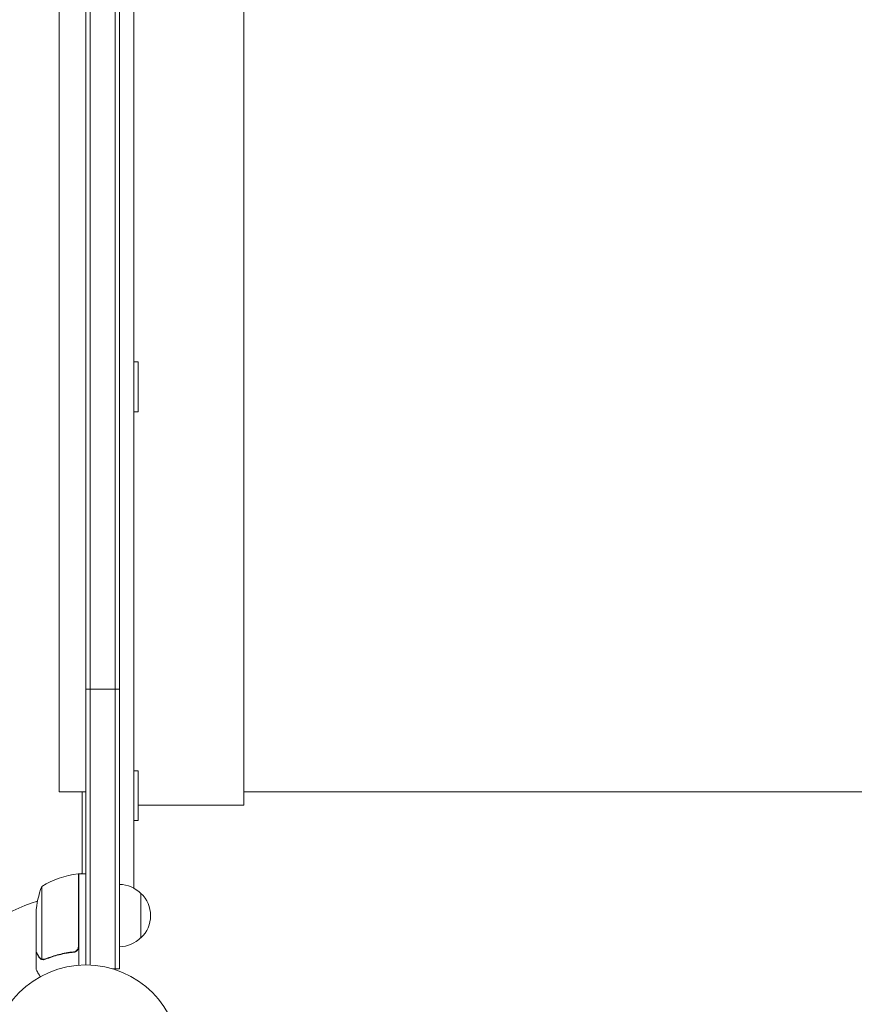
# Model space of a CAD drawing. Units: millimetres. Extents: x -4421 to 4446, y -3492 to 3093.
# Drawn here: x -2114 to -1644, y 342 to 896 of the extents above; entities that cross this region are included whole.
import ezdxf

# ---------------------------------------------------------------- set-up
doc = ezdxf.new("R2010")
doc.units = ezdxf.units.MM
doc.header["$LTSCALE"] = 20
doc.layers.add('2d', color=230, linetype='Continuous')

msp = doc.modelspace()

# ---------------------------------------------------------------- linework, layer by layer
at = {"layer": '2d', "lineweight": 0}
for p, q in [((-2060.15, 1342.29), (-2060.15, 361.89)), ((-2057.65, 1342.29), (-2057.65, 361.89)), ((-2076.65, 364.09), (-2076.65, 1340.09)), ((-2074.15, 364.04), (-2074.15, 1340.15)), ((-2049.66, 1296.89), (-2049.66, 407.3)), ((-1987.66, 1250.09), (-1987.66, 454.09)), ((-2091.66, 461.54), (-2091.66, 1242.64)), ((-2049.65, 703.45), (-2049.65, 675.45)), ((-2047.15, 703.45), (-2049.65, 703.45)), ((-2047.15, 703.45), (-2047.15, 675.45)), ((-2047.15, 675.45), (-2049.65, 675.45)), ((-2076.65, 519.39), (-2057.65, 519.39)), ((-2049.65, 473.45), (-2049.65, 445.45)), ((-2047.15, 473.45), (-2049.65, 473.45)), ((-2047.15, 473.45), (-2047.15, 445.45)), ((-2076.65, 461.54), (-2091.66, 461.54)), ((-2078.66, 461.54), (-2078.66, 415.69)), ((-2078.65, 415.34), (-2078.65, 461.54)), ((-1516.37, 461.54), (-1987.66, 461.54)), ((-2049.66, 454.09), (-2049.65, 454.09)), ((-2047.15, 454.09), (-1987.66, 454.09)), ((-2047.15, 445.45), (-2049.65, 445.45)), ((-2079.26, 415.34), (-2078.66, 415.69)), ((-2080.85, 374.49), (-2080.85, 415.34)), ((-2080.85, 414.43), (-2080.65, 414.54)), ((-2080.65, 415.34), (-2076.65, 415.34)), ((-2080.65, 415.34), (-2080.65, 363.94)), ((-2101.4, 408.34), (-2101.4, 367.45)), ((-2045.65, 379.39), (-2045.65, 404.39)), ((-2104.65, 371.59), (-2104.65, 393.5)), ((-2104.65, 371.39), (-2104.53, 371.39)), ((-2104.65, 371.39), (-2104.65, 361.59)), ((-2084.45, 371.39), (-2082.94, 371.39)), ((-2100.42, 367.08), (-2100.43, 367.08)), ((-2057.65, 361.89), (-2061.54, 361.89))]:
    msp.add_line(p, q, dxfattribs=at)
msp.add_circle((-2076.65, 311.09), 53, dxfattribs=at)
for centre, radius, start, end in [((-2075.38, 365.64), 50, 96.4728, 121.3497), ((-2080.68, 412.34), 3, 93.1912, 96.4728), ((-2054.75, 390.34), 50, 158.8998, 176.3757), ((-2057.84, 392.4), 17, 44.1865, 89.3587), ((-2076.65, 311.09), 93, 106.9741, 178.7677), ((-2076.65, 311.09), 93, 92.4651, 92.5884), ((-2057.17, 391.89), 17, 312.6679, 47.3321), ((-2057.84, 391.39), 17, 270.6413, 315.8135)]:
    msp.add_arc(centre, radius, start, end, dxfattribs=at)
for points, knots in [([(-2104.65, 371.59), (-2104.54, 371.4), (-2104.34, 371.06), (-2103.79, 370.11), (-2103.45, 369.51), (-2103.03, 368.79)], [0, 0, 0, 0, 0.00517024, 0.00517024, 0.01034048, 0.01034048, 0.01034048, 0.01034048]), ([(-2083.51, 371.51), (-2086.38, 371.18), (-2089.12, 370.66), (-2094.38, 369.31), (-2096.9, 368.48), (-2099.32, 367.51)], [0, 0, 0, 0, 0.00859307, 0.00859307, 0.01718614, 0.01718614, 0.01718614, 0.01718614]), ([(-2099.31, 367.3), (-2096.88, 368.28), (-2094.34, 369.12), (-2090.34, 370.14), (-2088.98, 370.44), (-2086.88, 370.83), (-2086.18, 370.94), (-2084.75, 371.15), (-2084.04, 371.25), (-2083.32, 371.33)], [0, 0, 0, 0, 0.00869705, 0.00869705, 0.01304558, 0.01304558, 0.01521984, 0.01521984, 0.01739411, 0.01739411, 0.01739411, 0.01739411]), ([(-2081.02, 373.49), (-2081.11, 373.22), (-2081.24, 372.97), (-2081.49, 372.63), (-2081.58, 372.52), (-2081.77, 372.32), (-2081.87, 372.22), (-2082.2, 371.96), (-2082.45, 371.82), (-2082.96, 371.61), (-2083.23, 371.54), (-2083.51, 371.51)], [0.001013661, 0.001013661, 0.001013661, 0.001013661, 0.001852653, 0.001852653, 0.002272148, 0.002272148, 0.002691644, 0.002691644, 0.003530636, 0.003530636, 0.004369628, 0.004369628, 0.004369628, 0.004369628]), ([(-2080.65, 374.31), (-2080.65, 374.12), (-2080.66, 373.94), (-2080.73, 373.58), (-2080.78, 373.4), (-2080.91, 373.06), (-2080.99, 372.9), (-2081.18, 372.59), (-2081.29, 372.44), (-2081.54, 372.17), (-2081.67, 372.04), (-2081.96, 371.82), (-2082.12, 371.72), (-2082.44, 371.56), (-2082.61, 371.49), (-2082.96, 371.38), (-2083.14, 371.35), (-2083.32, 371.33)], [0, 0, 0, 0, 0.000547172, 0.000547172, 0.001094344, 0.001094344, 0.001641516, 0.001641516, 0.002188688, 0.002188688, 0.00273586, 0.00273586, 0.003283032, 0.003283032, 0.003830204, 0.003830204, 0.004377377, 0.004377377, 0.004377377, 0.004377377]), ([(-2103.03, 368.79), (-2102.95, 368.64), (-2102.85, 368.51), (-2102.66, 368.28), (-2102.56, 368.17), (-2102.25, 367.89), (-2102.02, 367.73), (-2101.78, 367.61)], [0, 0, 0, 0, 0.001089402, 0.001089402, 0.002178803, 0.002178803, 0.004357607, 0.004357607, 0.004357607, 0.004357607]), ([(-2101.68, 367.35), (-2101.81, 367.42), (-2101.94, 367.49), (-2102.12, 367.61), (-2102.21, 367.67), (-2102.31, 367.75), (-2102.36, 367.79), (-2102.39, 367.81), (-2102.4, 367.82), (-2102.4, 367.83), (-2102.41, 367.83), (-2102.67, 368.06), (-2102.87, 368.31), (-2103.03, 368.58)], [0, 0, 0, 0, 0.25, 0.25, 0.375, 0.4375, 0.46875, 0.484375, 0.492188, 0.492188, 0.5, 0.5, 1, 1, 1, 1]), ([(-2100.79, 367.1), (-2100.99, 367.13), (-2101.17, 367.17), (-2101.47, 367.26), (-2101.59, 367.31), (-2101.68, 367.35)], [0.000526185, 0.000526185, 0.000526185, 0.000526185, 0.001315456, 0.001315456, 0.002104727, 0.002104727, 0.002104727, 0.002104727]), ([(-2100.46, 367.29), (-2100.62, 367.3), (-2100.78, 367.31), (-2101.09, 367.36), (-2101.24, 367.4), (-2101.4, 367.45)], [0.001328787, 0.001328787, 0.001328787, 0.001328787, 0.001872455, 0.001872455, 0.002416124, 0.002416124, 0.002416124, 0.002416124]), ([(-2104.65, 361.59), (-2104.65, 361.59), (-2104.59, 361.48), (-2104.4, 361.16), (-2104.32, 361.02), (-2104.18, 360.78), (-2104.1, 360.65), (-2104.02, 360.5), (-2103.96, 360.4), (-2103.93, 360.35), (-2103.51, 359.62), (-2102.97, 358.69), (-2102.28, 357.49)], [0.5, 0.5, 0.5, 0.5, 0.625, 0.625, 0.6875, 0.6875, 0.71875, 0.734375, 0.734375, 0.75, 0.75, 0.9464969, 0.9464969, 0.9464969, 0.9464969])]:
    msp.add_open_spline(points, degree=3, knots=knots, dxfattribs=at)
msp.add_rational_spline([(-2104.65, 371.39), (-2104.65, 371.39), (-2104.1, 370.44), (-2103.03, 368.58)], [0.983775506511, 0.983775506511, 0.989183671007, 1], degree=3, dxfattribs=at)
for points in [[(-2081.02, 373.49), (-2080.9, 373.81), (-2080.85, 374.14), (-2080.85, 374.49)], [(-2101.4, 367.45), (-2101.53, 367.5), (-2101.65, 367.55), (-2101.78, 367.61)], [(-2100.79, 367.1), (-2100.68, 367.09), (-2100.56, 367.08), (-2100.43, 367.08)], [(-2100.46, 367.29), (-2100.45, 367.29), (-2100.45, 367.29), (-2100.44, 367.29)], [(-2100.43, 367.29), (-2100.44, 367.29), (-2100.44, 367.29), (-2100.44, 367.29)], [(-2099.32, 367.51), (-2099.68, 367.36), (-2100.06, 367.29), (-2100.43, 367.29)], [(-2100.36, 367.08), (-2100.38, 367.08), (-2100.4, 367.08), (-2100.42, 367.08)], [(-2099.31, 367.3), (-2099.65, 367.16), (-2100, 367.09), (-2100.36, 367.08)]]:
    msp.add_open_spline(points, degree=3, dxfattribs=at)

doc.saveas('drawing.dxf')
